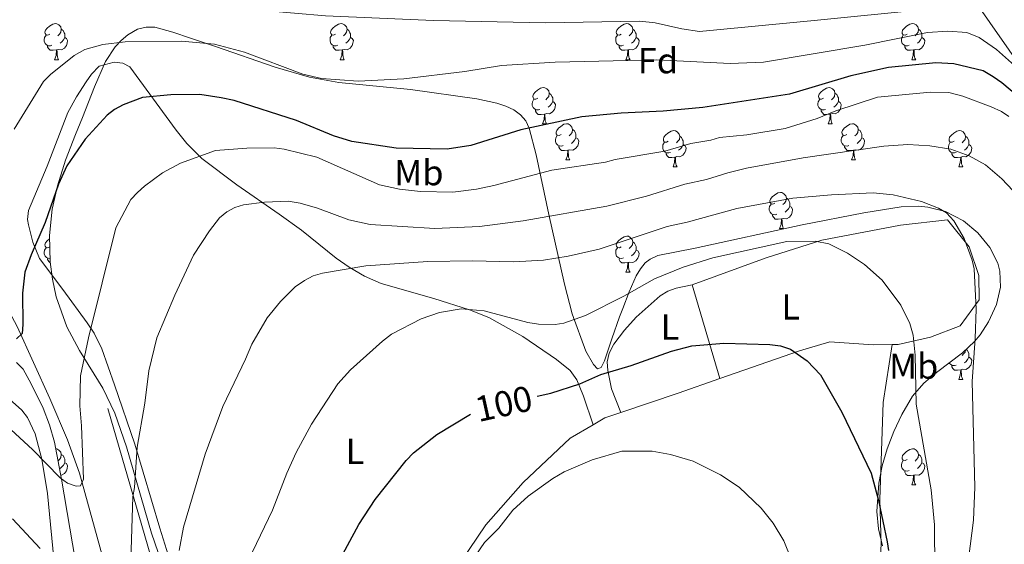
# Model space of a CAD drawing. Extents: x 615779 to 620285, y 794012 to 797059.
# Drawn here: x 616811 to 617085, y 795229 to 795375 of the extents above; entities that cross this region are included whole.
import ezdxf
from ezdxf.enums import TextEntityAlignment as Align

# ---------------------------------------------------------------- set-up
doc = ezdxf.new("R2010")
doc.units = 0
doc.header["$MEASUREMENT"] = 0
doc.linetypes.add('DGN Style 3', pattern=[66.70773200000001, 47.64838, -19.059352])
for name, color, linetype in [('Nivel 11', 7, 'Continuous'), ('Nivel 20', 7, 'Continuous'), ('Nivel 35', 7, 'Continuous'), ('Nivel 36', 7, 'Continuous'), ('Nivel 37', 7, 'Continuous'), ('Nivel 4', 7, 'Continuous'), ('Nivel 41', 7, 'Continuous'), ('Nivel 5', 7, 'Continuous'), ('Nivel 61', 7, 'Continuous'), ('Nivel 63', 7, 'Continuous')]:
    doc.layers.add(name, color=color, linetype=linetype)
doc.styles.add('Style-arial', font='arial.shx', dxfattribs={"bigfont": 'arialbig.shx'})
doc.styles.add('Style-ariali', font='ariali.shx', dxfattribs={"bigfont": 'arialibig.shx'})
doc.styles.add('Style-arialn', font='arialn.shx', dxfattribs={"bigfont": 'arialnbig.shx'})
doc.linetypes.add('5zonar', pattern='A,-5,[1,dgnlstyle.shx,S=0.08,R=0,X=0,Y=0],-5', length=10)

msp = doc.modelspace()

# ---------------------------------------------------------------- linework, layer by layer
at = {"layer": 'Nivel 11', "color": 142, "linetype": 'DGN Style 3', "lineweight": 13}
for points in [[(616850.021, 795155.946, 95), (616844.102, 795193.0989999999, 89.23100000000001), (616842.156, 795200.237, 88.041), (616836.842, 795216.713, 85.2), (616827.932, 795249.0819999999, 79.614), (616824.557, 795258.395, 78.238), (616819.6599999999, 795269.827, 76.81700000000001), (616810.55, 795289.79, 74.787), (616804.6869999999, 795300.7339999999, 73.782), (616802.8700000001, 795305.31, 73.381), (616802.2520000001, 795307.773, 73.169), (616801.7250000001, 795312.73, 72.728), (616800.9750000001, 795343.9979999999, 68.364), (616800.47, 795352.1440000001, 67.302), (616799.7550000001, 795357.033, 66.654), (616795.527, 795372.6740000001, 64.81400000000001), (616791.611, 795384.527, 65.016), (616788.4709999999, 795391.73, 64.834), (616787.3770000001, 795393.3940000001, 64.749)], [(617062.459, 795377.7209999999, 69.154), (617031.845, 795374.716, 69.081), (617000.013, 795371.6229999999, 68.011), (616995.081, 795372.3570000001, 67.868), (616987.685, 795374.074, 67.657), (616983.4750000001, 795374.5050000001, 67.543), (616957.138, 795374.051, 67.543), (616926.1769999999, 795374.685, 66.964), (616896.209, 795375.9890000001, 66.5), (616878.94, 795377.466, 66.21600000000001), (616859.73, 795380.1950000001, 65.873), (616849.9450000001, 795382.3, 65.534), (616825.719, 795388.7220000001, 64.45), (616815.9410000001, 795390.6980000001, 64.257), (616809.308, 795391.521, 64.306), (616787.3770000001, 795393.3940000001, 64.749)], [(617095.3400000001, 795352.9850000001, 72.007), (617075.49, 795381.4979999999, 69.267)]]:
    msp.add_polyline3d(points, dxfattribs=at)
at = {"layer": 'Nivel 20', "color": 19, "linetype": 'Continuous', "lineweight": 0, "ltscale": 0.5, "extrusion": (-0.04641583886851755, 0.1557401190336755, 0.9867069398891996), "elevation": 95317.91625057174, "flags": 128}
msp.add_lwpolyline([(-818448.9033773844, -578140.638951803), (-818448.9033773844, -578113.206749467)], dxfattribs=at)
at = {"layer": 'Nivel 20', "color": 19, "linetype": 'Continuous', "lineweight": 0, "ltscale": 0.5, "extrusion": (-0.3063814202998921, 0.9313595904222566, 0.1967224914022472), "elevation": 551668.3040050276, "flags": 128}
msp.add_lwpolyline([(-834591.8191642133, -110582.8056359464), (-834608.6145165132, -110583.5583444659), (-834620.9377940304, -110584.6506897565)], dxfattribs=at)
at = {"layer": 'Nivel 20', "color": 19, "linetype": 'Continuous', "lineweight": 0, "ltscale": 0.5, "extrusion": (0.03377334304760775, 0.03785395956903519, 0.9987123905531233), "elevation": 51044.87942683072, "flags": 128}
msp.add_lwpolyline([(69069.1838556542, -1002855.376494844), (69068.02134760714, -1002859.003520215), (69065.72149935854, -1002863.064211663)], dxfattribs=at)
at = {"layer": 'Nivel 20', "color": 19, "linetype": 'Continuous', "lineweight": 0, "ltscale": 0.5}
for points in [[(617053.5160000001, 795284.791, 97.089), (617055.165, 795284.8200000001, 96.961), (617064.192, 795286.8729999999, 94.264), (617072.358, 795289.9639999999, 90.893), (617077.713, 795297.2220000001, 90.35300000000001), (617077.5959999999, 795303.9650000001, 90.623), (617074.9299999999, 795311.9269999999, 90.623), (617068.8999999999, 795319.4099999999, 90.35300000000001), (617055.858, 795317.9210000001, 92.241), (617034.0120000001, 795313.75, 94.938), (617018.5009999999, 795308.8459999999, 96.287), (616997.976, 795301.3260000001, 97.366)], [(617005.7069999999, 795275.3859999999, 101.824), (617027.797, 795283.0830000001, 99.794), (617036.185, 795285.5460000001, 99.254), (617048.212, 795284.7, 97.501), (617053.5160000001, 795284.791, 97.089)], [(617048.2069999999, 795193.723, 100.714), (617048.253, 795198.9450000001, 100.54), (617049.4809999999, 795213.297, 101.079), (617050.469, 795229.3319999999, 100.944), (617050.0430000001, 795241.7590000001, 100.405), (617051.0530000001, 795268.753, 97.708), (617053.5160000001, 795284.791, 97.089)], [(616866.9240000001, 795201.811, 95.178), (616866.7949999999, 795201.8289999999, 95.153), (616857.0590000001, 795204.19, 92.456), (616849.1840000001, 795220.9140000001, 89.21900000000001), (616835.7420000001, 795267.048, 82.206)], [(616924.098, 795210.2690000001, 105.323), (616940.746, 795234.7930000001, 104.918), (616951.0800000001, 795246.5630000001, 104.514), (616964.146, 795258.8019999999, 104.379), (616970.4650000001, 795262.5179999999, 104.023)]]:
    msp.add_polyline3d(points, dxfattribs=at)
at = {"layer": 'Nivel 35', "color": 92, "linetype": '5zonar', "lineweight": 0, "ltscale": 0.5}
for points in [[(616848.8389999999, 795372.8160000001, 78.56400000000001), (616846.3940000001, 795372.8759999999, 78.105), (616844.023, 795372.291, 77.888), (616841.3459999999, 795370.7490000001, 77.989), (616839.469, 795369.193, 78.21900000000001), (616837.8300000001, 795367.412, 78.55), (616835.132, 795363.304, 79.417), (616832.021, 795356.256, 80.85300000000001), (616828.7409999999, 795347.7679999999, 81.932), (616826.75, 795343.0360000001, 81.89), (616824.0349999999, 795335.9410000001, 81.199), (616821.798, 795328.825, 80.65), (616820.328, 795322.3319999999, 81.123), (616819.541, 795315.0889999999, 82.676), (616819.7250000001, 795307.783, 84.53), (616820.3770000001, 795302.9140000001, 85.81), (616821.4450000001, 795298.0719999999, 87.04), (616824.3430000001, 795289.7080000001, 88.891), (616827.8589999999, 795283.1370000001, 90.368), (616834.354, 795272.7250000001, 92.738), (616837.744, 795265.729, 94.07000000000001), (616840.895, 795256.396, 95.525), (616847.8589999999, 795232.5079999999, 98.874), (616850.7, 795224.463, 100.099)], [(617050.8530000001, 795228.9550000001, 104.208), (617049.7420000001, 795233.689, 104.043), (617049.284, 795238.4369999999, 103.869), (617049.8459999999, 795246.3230000001, 103.643), (617050.783, 795251.1030000001, 103.447), (617052.149, 795255.8870000001, 103.186), (617053.9439999999, 795260.659, 102.855), (617056.1680000001, 795265.402, 102.448), (617059.1470000001, 795270.46, 101.773), (617062.324, 795274.112, 100.29), (617065.8090000001, 795277.0819999999, 98.175), (617073.0109999999, 795282.4739999999, 93.516), (617076.3800000001, 795285.6470000001, 91.708), (617077.9299999999, 795287.5179999999, 91.095), (617080.227, 795291.094, 90.57300000000001), (617082.439, 795295.8670000001, 90.388), (617083.615, 795300.71, 90.60900000000001), (617083.412, 795305.1229999999, 91.179), (617082.811, 795307.375, 91.624), (617080.666, 795311.744, 92.648), (617077.325, 795315.8030000001, 93.57900000000001), (617073.29, 795319.111, 94.07000000000001), (617068.365, 795321.6969999999, 94.16), (617063.422, 795322.9380000001, 94.056), (617060.95, 795323.1529999999, 93.991), (617056.0190000001, 795322.966, 93.958), (617045.666, 795321.304, 94.531), (617028.5619999999, 795318.0530000001, 95.727), (616998.814, 795311.503, 98.116), (616988.4839999999, 795309.4680000001, 99.162), (616986.3489999999, 795308.5249999999, 99.474), (616984.9739999999, 795307.47, 99.73400000000001), (616983.601, 795305.7990000001, 100.236), (616982.4299999999, 795303.858, 101.017), (616980.487, 795299.4380000001, 102.985), (616978.7339999999, 795294.764, 104.778), (616977.801, 795292.5050000001, 105.341), (616975.659, 795286.3360000001, 105.758), (616973.6710000001, 795280.2720000001, 105.5), (616972.6780000001, 795278.4340000001, 105.149), (616971.6869999999, 795278.075, 104.656), (616970.5560000001, 795279.256, 104.005), (616968.46, 795282.979, 102.796), (616964.672, 795293.327, 100.078), (616962.531, 795301.5660000001, 97.258), (616958.186, 795320.9180000001, 90.024), (616954.631, 795337.4029999999, 84.434), (616952.7150000001, 795344.8489999999, 82.741), (616951.781, 795346.8800000001, 82.406), (616950.338, 795348.5449999999, 82.11), (616948.462, 795349.889, 81.84700000000001), (616946.229, 795350.9569999999, 81.611), (616943.7180000001, 795351.7949999999, 81.397), (616938.165, 795352.9650000001, 81.017), (616919.8119999999, 795355.5830000001, 79.75), (616899.8999999999, 795357.487, 78.38), (616891.774, 795358.9720000001, 77.886), (616882.227, 795361.73, 78.08800000000001), (616865.692, 795367.52, 79.973), (616858.709, 795369.7820000001, 80.31400000000001), (616853.821, 795371.493, 79.705), (616848.8389999999, 795372.8160000001, 78.56400000000001)], [(616828.297, 795215.885, 95.686), (616822.881, 795247.406, 89.584), (616820.983, 795257.7420000001, 88.104), (616819.5930000001, 795262.4880000001, 87.551), (616817.7720000001, 795267.1340000001, 87.051), (616814.4569999999, 795273.925, 86.37), (616812.2420000001, 795277.9340000001, 85.97800000000001), (616810.406, 795279.8230000001, 85.751)]]:
    msp.add_polyline3d(points, dxfattribs=at)
at = {"layer": 'Nivel 36', "color": 92, "linetype": 'Continuous', "lineweight": 0, "flags": 128}
for points in [[(616819.656, 795370.8900000001), (616819.1259999999, 795370.625), (616818.5959999999, 795370.6799999999), (616818.331, 795371.05), (616818.2760000001, 795371.4750000001), (616818.436, 795371.9950000001), (616818.916, 795372.5900000001), (616819.551, 795373.1200000001), (616820.4510000001, 795373.7050000001), (616821.196, 795373.865), (616821.621, 795373.81), (616822.1510000001, 795373.4950000001), (616822.6810000001, 795372.9099999999), (616822.841, 795372.27), (616822.7309999999, 795371.4199999999), (616822.3060000001, 795370.8900000001), (616821.8859999999, 795370.4650000001)], [(616898.983, 795370.8900000001), (616898.453, 795370.625), (616897.923, 795370.6799999999), (616897.658, 795371.05), (616897.6030000001, 795371.4750000001), (616897.763, 795371.9950000001), (616898.243, 795372.5900000001), (616898.878, 795373.1200000001), (616899.7779999999, 795373.7050000001), (616900.523, 795373.865), (616900.9480000001, 795373.81), (616901.4780000001, 795373.4950000001), (616902.0079999999, 795372.9099999999), (616902.1680000001, 795372.27), (616902.058, 795371.4199999999), (616901.6329999999, 795370.8900000001), (616901.213, 795370.4650000001)], [(616978.31, 795370.8900000001), (616977.78, 795370.625), (616977.25, 795370.6799999999), (616976.9850000001, 795371.05), (616976.9299999999, 795371.4750000001), (616977.0900000001, 795371.9950000001), (616977.5700000001, 795372.5900000001), (616978.2050000001, 795373.1200000001), (616979.105, 795373.7050000001), (616979.8500000001, 795373.865), (616980.2749999999, 795373.81), (616980.8049999999, 795373.4950000001), (616981.335, 795372.9099999999), (616981.4950000001, 795372.27), (616981.385, 795371.4199999999), (616980.96, 795370.8900000001), (616980.54, 795370.4650000001)], [(617057.6370000001, 795370.8900000001), (617057.1070000001, 795370.625), (617056.577, 795370.6799999999), (617056.3119999999, 795371.05), (617056.257, 795371.4750000001), (617056.4169999999, 795371.9950000001), (617056.8970000001, 795372.5900000001), (617057.5320000001, 795373.1200000001), (617058.432, 795373.7050000001), (617059.1769999999, 795373.865), (617059.602, 795373.81), (617060.132, 795373.4950000001), (617060.662, 795372.9099999999), (617060.8219999999, 795372.27), (617060.712, 795371.4199999999), (617060.287, 795370.8900000001), (617059.8670000001, 795370.4650000001)], [(616822.841, 795372.27), (616823.3160000001, 795371.9550000001), (616823.631, 795371.315), (616823.791, 795370.9950000001), (616823.791, 795370.415), (616823.791, 795369.99), (616823.4210000001, 795369.3), (616823.0009999999, 795368.8200000001), (616822.521, 795368.3999999999)], [(616902.1680000001, 795372.27), (616902.6429999999, 795371.9550000001), (616902.9580000001, 795371.315), (616903.118, 795370.9950000001), (616903.118, 795370.415), (616903.118, 795369.99), (616902.7479999999, 795369.3), (616902.328, 795368.8200000001), (616901.848, 795368.3999999999)], [(616981.4950000001, 795372.27), (616981.97, 795371.9550000001), (616982.2849999999, 795371.315), (616982.4450000001, 795370.9950000001), (616982.4450000001, 795370.415), (616982.4450000001, 795369.99), (616982.075, 795369.3), (616981.655, 795368.8200000001), (616981.175, 795368.3999999999)], [(617060.8219999999, 795372.27), (617061.297, 795371.9550000001), (617061.612, 795371.315), (617061.7720000001, 795370.9950000001), (617061.7720000001, 795370.415), (617061.7720000001, 795369.99), (617061.402, 795369.3), (617060.9820000001, 795368.8200000001), (617060.5020000001, 795368.3999999999)], [(616820.2409999999, 795367.81), (616819.8160000001, 795367.6499999999), (616819.2309999999, 795367.71), (616818.756, 795367.9199999999), (616818.331, 795368.345), (616818.1159999999, 795368.9299999999), (616818.1159999999, 795369.3500000001), (616818.1710000001, 795369.935), (616818.5959999999, 795370.625)], [(616823.791, 795369.99), (616824.246, 795369.74), (616824.591, 795369.125), (616824.4809999999, 795368.3999999999), (616824.271, 795367.76), (616823.686, 795367.02), (616822.8910000001, 795366.54), (616822.041, 795366.645), (616821.611, 795366.5150000001)], [(616899.568, 795367.81), (616899.1429999999, 795367.6499999999), (616898.558, 795367.71), (616898.0830000001, 795367.9199999999), (616897.658, 795368.345), (616897.443, 795368.9299999999), (616897.443, 795369.3500000001), (616897.4979999999, 795369.935), (616897.923, 795370.625)], [(616903.118, 795369.99), (616903.5730000001, 795369.74), (616903.9180000001, 795369.125), (616903.808, 795368.3999999999), (616903.598, 795367.76), (616903.013, 795367.02), (616902.2180000001, 795366.54), (616901.368, 795366.645), (616900.9380000001, 795366.5150000001)], [(616978.895, 795367.81), (616978.47, 795367.6499999999), (616977.885, 795367.71), (616977.4099999999, 795367.9199999999), (616976.9850000001, 795368.345), (616976.77, 795368.9299999999), (616976.77, 795369.3500000001), (616976.825, 795369.935), (616977.25, 795370.625)], [(616982.4450000001, 795369.99), (616982.8999999999, 795369.74), (616983.2450000001, 795369.125), (616983.135, 795368.3999999999), (616982.925, 795367.76), (616982.3400000001, 795367.02), (616981.5449999999, 795366.54), (616980.6950000001, 795366.645), (616980.2649999999, 795366.5150000001)], [(617058.2220000001, 795367.81), (617057.797, 795367.6499999999), (617057.212, 795367.71), (617056.737, 795367.9199999999), (617056.3119999999, 795368.345), (617056.0970000001, 795368.9299999999), (617056.0970000001, 795369.3500000001), (617056.152, 795369.935), (617056.577, 795370.625)], [(617061.7720000001, 795369.99), (617062.227, 795369.74), (617062.5719999999, 795369.125), (617062.462, 795368.3999999999), (617062.2520000001, 795367.76), (617061.6669999999, 795367.02), (617060.872, 795366.54), (617060.0220000001, 795366.645), (617059.592, 795366.5150000001)], [(616821.5009999999, 795366.5150000001), (616820.611, 795366.4299999999), (616819.7660000001, 795366.4299999999), (616819.341, 795366.8600000001), (616819.021, 795367.335), (616819.021, 795367.6499999999)], [(616820.956, 795363.8300000001), (616821.3910000001, 795364.99), (616821.5009999999, 795366.5150000001), (616821.611, 795366.5150000001), (616821.646, 795365.9299999999), (616821.6810000001, 795365.2450000001), (616821.7509999999, 795364.6300000001), (616821.8659999999, 795364.23), (616822.081, 795363.8300000001)], [(616900.828, 795366.5150000001), (616899.9380000001, 795366.4299999999), (616899.0930000001, 795366.4299999999), (616898.6680000001, 795366.8600000001), (616898.348, 795367.335), (616898.348, 795367.6499999999)], [(616900.283, 795363.8300000001), (616900.7180000001, 795364.99), (616900.828, 795366.5150000001), (616900.9380000001, 795366.5150000001), (616900.973, 795365.9299999999), (616901.0079999999, 795365.2450000001), (616901.078, 795364.6300000001), (616901.193, 795364.23), (616901.408, 795363.8300000001)], [(616980.155, 795366.5150000001), (616979.2649999999, 795366.4299999999), (616978.4199999999, 795366.4299999999), (616977.9950000001, 795366.8600000001), (616977.675, 795367.335), (616977.675, 795367.6499999999)], [(616979.6100000001, 795363.8300000001), (616980.0449999999, 795364.99), (616980.155, 795366.5150000001), (616980.2649999999, 795366.5150000001), (616980.3, 795365.9299999999), (616980.335, 795365.2450000001), (616980.405, 795364.6300000001), (616980.52, 795364.23), (616980.7350000001, 795363.8300000001)], [(617059.4820000001, 795366.5150000001), (617058.592, 795366.4299999999), (617057.747, 795366.4299999999), (617057.3219999999, 795366.8600000001), (617057.0020000001, 795367.335), (617057.0020000001, 795367.6499999999)], [(617058.9369999999, 795363.8300000001), (617059.372, 795364.99), (617059.4820000001, 795366.5150000001), (617059.592, 795366.5150000001), (617059.6270000001, 795365.9299999999), (617059.662, 795365.2450000001), (617059.7320000001, 795364.6300000001), (617059.8470000001, 795364.23), (617060.0619999999, 795363.8300000001)], [(616820.956, 795363.8300000001), (616822.081, 795363.8300000001)], [(616900.283, 795363.8300000001), (616901.408, 795363.8300000001)], [(616979.6100000001, 795363.8300000001), (616980.7350000001, 795363.8300000001)], [(617058.9369999999, 795363.8300000001), (617060.0619999999, 795363.8300000001)], [(616955.122, 795353.121), (616954.592, 795352.8559999999), (616954.0619999999, 795352.9110000001), (616953.797, 795353.281), (616953.7420000001, 795353.706), (616953.902, 795354.226), (616954.382, 795354.821), (616955.017, 795355.351), (616955.9169999999, 795355.936), (616956.662, 795356.0959999999), (616957.087, 795356.041), (616957.6170000001, 795355.726), (616958.1470000001, 795355.1410000001), (616958.307, 795354.5009999999), (616958.1969999999, 795353.6510000001), (616957.7720000001, 795353.121), (616957.352, 795352.696)], [(617034.449, 795353.121), (617033.919, 795352.8559999999), (617033.389, 795352.9110000001), (617033.1240000001, 795353.281), (617033.0689999999, 795353.706), (617033.229, 795354.226), (617033.709, 795354.821), (617034.344, 795355.351), (617035.244, 795355.936), (617035.9890000001, 795356.0959999999), (617036.4140000001, 795356.041), (617036.9439999999, 795355.726), (617037.4739999999, 795355.1410000001), (617037.6340000001, 795354.5009999999), (617037.524, 795353.6510000001), (617037.0989999999, 795353.121), (617036.679, 795352.696)], [(616955.7069999999, 795350.041), (616955.2820000001, 795349.881), (616954.6969999999, 795349.9410000001), (616954.2220000001, 795350.1510000001), (616953.797, 795350.5760000001), (616953.5819999999, 795351.1610000001), (616953.5819999999, 795351.581), (616953.6370000001, 795352.166), (616954.0619999999, 795352.8559999999)], [(616959.257, 795352.2209999999), (616959.712, 795351.9709999999), (616960.057, 795351.3559999999), (616959.9469999999, 795350.631), (616959.737, 795349.9909999999), (616959.152, 795349.2509999999), (616958.3570000001, 795348.771), (616957.507, 795348.8759999999), (616957.077, 795348.746)], [(616958.307, 795354.5009999999), (616958.7820000001, 795354.186), (616959.0970000001, 795353.5460000001), (616959.257, 795353.226), (616959.257, 795352.646), (616959.257, 795352.2209999999), (616958.8870000001, 795351.531), (616958.467, 795351.051), (616957.987, 795350.631)], [(617035.034, 795350.041), (617034.6089999999, 795349.881), (617034.024, 795349.9410000001), (617033.5490000001, 795350.1510000001), (617033.1240000001, 795350.5760000001), (617032.909, 795351.1610000001), (617032.909, 795351.581), (617032.9639999999, 795352.166), (617033.389, 795352.8559999999)], [(617038.584, 795352.2209999999), (617039.0390000001, 795351.9709999999), (617039.3840000001, 795351.3559999999), (617039.274, 795350.631), (617039.064, 795349.9909999999), (617038.479, 795349.2509999999), (617037.6840000001, 795348.771), (617036.834, 795348.8759999999), (617036.4040000001, 795348.746)], [(617037.6340000001, 795354.5009999999), (617038.1089999999, 795354.186), (617038.4240000001, 795353.5460000001), (617038.584, 795353.226), (617038.584, 795352.646), (617038.584, 795352.2209999999), (617038.2139999999, 795351.531), (617037.794, 795351.051), (617037.314, 795350.631)], [(616956.967, 795348.746), (616956.077, 795348.6610000001), (616955.2320000001, 795348.6610000001), (616954.807, 795349.091), (616954.487, 795349.5660000001), (616954.487, 795349.881)], [(617036.294, 795348.746), (617035.4040000001, 795348.6610000001), (617034.5590000001, 795348.6610000001), (617034.1340000001, 795349.091), (617033.814, 795349.5660000001), (617033.814, 795349.881)], [(616956.422, 795346.061), (616956.8570000001, 795347.2209999999), (616956.967, 795348.746), (616957.077, 795348.746), (616957.112, 795348.1610000001), (616957.1470000001, 795347.476), (616957.217, 795346.861), (616957.3319999999, 795346.4610000001), (616957.547, 795346.061)], [(617035.7490000001, 795346.061), (617036.1840000001, 795347.2209999999), (617036.294, 795348.746), (617036.4040000001, 795348.746), (617036.439, 795348.1610000001), (617036.4739999999, 795347.476), (617036.544, 795346.861), (617036.659, 795346.4610000001), (617036.8740000001, 795346.061)], [(616956.422, 795346.061), (616957.547, 795346.061)], [(616961.5970000001, 795343.0860000001), (616961.067, 795342.821), (616960.537, 795342.8759999999), (616960.2720000001, 795343.246), (616960.217, 795343.6710000001), (616960.3770000001, 795344.1910000001), (616960.8570000001, 795344.7860000001), (616961.4920000001, 795345.3160000001), (616962.392, 795345.9010000001), (616963.1370000001, 795346.061), (616963.5619999999, 795346.006), (616964.092, 795345.6910000001), (616964.622, 795345.1059999999), (616964.7820000001, 795344.466), (616964.672, 795343.6159999999), (616964.247, 795343.0860000001), (616963.827, 795342.6610000001)], [(616964.7820000001, 795344.466), (616965.257, 795344.1510000001), (616965.5719999999, 795343.5109999999), (616965.7320000001, 795343.1910000001), (616965.7320000001, 795342.611), (616965.7320000001, 795342.186), (616965.362, 795341.496), (616964.942, 795341.0160000001), (616964.462, 795340.5959999999)], [(616991.369, 795341.1810000001), (616990.8389999999, 795340.916), (616990.3090000001, 795340.9709999999), (616990.044, 795341.341), (616989.9890000001, 795341.7660000001), (616990.149, 795342.2860000001), (616990.629, 795342.881), (616991.264, 795343.4110000001), (616992.1640000001, 795343.996), (616992.909, 795344.156), (616993.334, 795344.101), (616993.8640000001, 795343.7860000001), (616994.3940000001, 795343.2010000001), (616994.554, 795342.561), (616994.4439999999, 795341.7110000001), (616994.0190000001, 795341.1810000001), (616993.5989999999, 795340.756)], [(617035.7490000001, 795346.061), (617036.8740000001, 795346.061)], [(617040.9240000001, 795343.0860000001), (617040.3940000001, 795342.821), (617039.8640000001, 795342.8759999999), (617039.5989999999, 795343.246), (617039.544, 795343.6710000001), (617039.7039999999, 795344.1910000001), (617040.1840000001, 795344.7860000001), (617040.8189999999, 795345.3160000001), (617041.719, 795345.9010000001), (617042.4639999999, 795346.061), (617042.889, 795346.006), (617043.419, 795345.6910000001), (617043.949, 795345.1059999999), (617044.1089999999, 795344.466), (617043.9990000001, 795343.6159999999), (617043.574, 795343.0860000001), (617043.1540000001, 795342.6610000001)], [(617044.1089999999, 795344.466), (617044.584, 795344.1510000001), (617044.899, 795343.5109999999), (617045.0590000001, 795343.1910000001), (617045.0590000001, 795342.611), (617045.0590000001, 795342.186), (617044.689, 795341.496), (617044.2690000001, 795341.0160000001), (617043.7890000001, 795340.5959999999)], [(617070.696, 795341.1810000001), (617070.166, 795340.916), (617069.6359999999, 795340.9709999999), (617069.371, 795341.341), (617069.3160000001, 795341.7660000001), (617069.476, 795342.2860000001), (617069.956, 795342.881), (617070.591, 795343.4110000001), (617071.4909999999, 795343.996), (617072.236, 795344.156), (617072.6610000001, 795344.101), (617073.1910000001, 795343.7860000001), (617073.7209999999, 795343.2010000001), (617073.881, 795342.561), (617073.771, 795341.7110000001), (617073.3459999999, 795341.1810000001), (617072.926, 795340.756)], [(616962.182, 795340.006), (616961.757, 795339.8459999999), (616961.172, 795339.906), (616960.6969999999, 795340.1159999999), (616960.2720000001, 795340.541), (616960.057, 795341.1259999999), (616960.057, 795341.5460000001), (616960.112, 795342.131), (616960.537, 795342.821)], [(616965.7320000001, 795342.186), (616966.1869999999, 795341.936), (616966.5320000001, 795341.321), (616966.422, 795340.5959999999), (616966.212, 795339.956), (616965.6270000001, 795339.216), (616964.8319999999, 795338.736), (616963.9820000001, 795338.841), (616963.5519999999, 795338.7110000001)], [(616991.9539999999, 795338.101), (616991.5290000001, 795337.9410000001), (616990.9439999999, 795338.0009999999), (616990.469, 795338.2110000001), (616990.044, 795338.6359999999), (616989.8289999999, 795339.2209999999), (616989.8289999999, 795339.6410000001), (616989.8840000001, 795340.226), (616990.3090000001, 795340.916)], [(616994.554, 795342.561), (616995.0290000001, 795342.246), (616995.344, 795341.6059999999), (616995.504, 795341.2860000001), (616995.504, 795340.706), (616995.504, 795340.281), (616995.1340000001, 795339.591), (616994.7139999999, 795339.111), (616994.2339999999, 795338.6910000001)], [(617041.5090000001, 795340.006), (617041.084, 795339.8459999999), (617040.4990000001, 795339.906), (617040.024, 795340.1159999999), (617039.5989999999, 795340.541), (617039.3840000001, 795341.1259999999), (617039.3840000001, 795341.5460000001), (617039.439, 795342.131), (617039.8640000001, 795342.821)], [(617045.0590000001, 795342.186), (617045.514, 795341.936), (617045.8589999999, 795341.321), (617045.7490000001, 795340.5959999999), (617045.5390000001, 795339.956), (617044.9539999999, 795339.216), (617044.159, 795338.736), (617043.3090000001, 795338.841), (617042.879, 795338.7110000001)], [(617071.281, 795338.101), (617070.8559999999, 795337.9410000001), (617070.271, 795338.0009999999), (617069.7960000001, 795338.2110000001), (617069.371, 795338.6359999999), (617069.156, 795339.2209999999), (617069.156, 795339.6410000001), (617069.2110000001, 795340.226), (617069.6359999999, 795340.916)], [(617073.881, 795342.561), (617074.3559999999, 795342.246), (617074.6710000001, 795341.6059999999), (617074.831, 795341.2860000001), (617074.831, 795340.706), (617074.831, 795340.281), (617074.4610000001, 795339.591), (617074.041, 795339.111), (617073.561, 795338.6910000001)], [(616963.442, 795338.7110000001), (616962.5519999999, 795338.6259999999), (616961.7069999999, 795338.6259999999), (616961.2820000001, 795339.0560000001), (616960.962, 795339.531), (616960.962, 795339.8459999999)], [(616962.8970000001, 795336.0260000001), (616963.3319999999, 795337.186), (616963.442, 795338.7110000001), (616963.5519999999, 795338.7110000001), (616963.587, 795338.1259999999), (616963.622, 795337.4410000001), (616963.692, 795336.8260000001), (616963.807, 795336.426), (616964.0220000001, 795336.0260000001)], [(616995.504, 795340.281), (616995.959, 795340.031), (616996.304, 795339.416), (616996.1939999999, 795338.6910000001), (616995.9839999999, 795338.051), (616995.399, 795337.311), (616994.604, 795336.831), (616993.754, 795336.936), (616993.324, 795336.8060000001)], [(617042.7690000001, 795338.7110000001), (617041.879, 795338.6259999999), (617041.034, 795338.6259999999), (617040.6089999999, 795339.0560000001), (617040.2890000001, 795339.531), (617040.2890000001, 795339.8459999999)], [(617042.2239999999, 795336.0260000001), (617042.659, 795337.186), (617042.7690000001, 795338.7110000001), (617042.879, 795338.7110000001), (617042.9140000001, 795338.1259999999), (617042.949, 795337.4410000001), (617043.0190000001, 795336.8260000001), (617043.1340000001, 795336.426), (617043.3489999999, 795336.0260000001)], [(617074.831, 795340.281), (617075.2860000001, 795340.031), (617075.631, 795339.416), (617075.521, 795338.6910000001), (617075.311, 795338.051), (617074.726, 795337.311), (617073.9310000001, 795336.831), (617073.081, 795336.936), (617072.6510000001, 795336.8060000001)], [(616962.8970000001, 795336.0260000001), (616964.0220000001, 795336.0260000001)], [(616993.2139999999, 795336.8060000001), (616992.324, 795336.7209999999), (616991.479, 795336.7209999999), (616991.054, 795337.1510000001), (616990.7339999999, 795337.6259999999), (616990.7339999999, 795337.9410000001)], [(616992.669, 795334.121), (616993.104, 795335.281), (616993.2139999999, 795336.8060000001), (616993.324, 795336.8060000001), (616993.3589999999, 795336.2209999999), (616993.3940000001, 795335.5360000001), (616993.4639999999, 795334.9210000001), (616993.5789999999, 795334.521), (616993.794, 795334.121)], [(617042.2239999999, 795336.0260000001), (617043.3489999999, 795336.0260000001)], [(617072.541, 795336.8060000001), (617071.6510000001, 795336.7209999999), (617070.8060000001, 795336.7209999999), (617070.381, 795337.1510000001), (617070.061, 795337.6259999999), (617070.061, 795337.9410000001)], [(617071.996, 795334.121), (617072.4310000001, 795335.281), (617072.541, 795336.8060000001), (617072.6510000001, 795336.8060000001), (617072.686, 795336.2209999999), (617072.7209999999, 795335.5360000001), (617072.791, 795334.9210000001), (617072.906, 795334.521), (617073.121, 795334.121)], [(616992.669, 795334.121), (616993.794, 795334.121)], [(617071.996, 795334.121), (617073.121, 795334.121)], [(617020.946, 795324.038), (617020.416, 795323.773), (617019.8859999999, 795323.828), (617019.621, 795324.1980000001), (617019.5660000001, 795324.6229999999), (617019.726, 795325.1429999999), (617020.206, 795325.7380000001), (617020.841, 795326.2679999999), (617021.7409999999, 795326.8530000001), (617022.486, 795327.013), (617022.9110000001, 795326.9580000001), (617023.4410000001, 795326.6429999999), (617023.9709999999, 795326.058), (617024.131, 795325.4180000001), (617024.021, 795324.568), (617023.5959999999, 795324.038), (617023.176, 795323.6130000001)], [(617024.131, 795325.4180000001), (617024.6059999999, 795325.1030000001), (617024.9210000001, 795324.463), (617025.081, 795324.1429999999), (617025.081, 795323.5630000001), (617025.081, 795323.138), (617024.7110000001, 795322.4480000001), (617024.291, 795321.9680000001), (617023.811, 795321.548)], [(617021.531, 795320.9580000001), (617021.1059999999, 795320.798), (617020.521, 795320.858), (617020.0460000001, 795321.068), (617019.621, 795321.493), (617019.406, 795322.078), (617019.406, 795322.4979999999), (617019.4610000001, 795323.0830000001), (617019.8859999999, 795323.773)], [(617025.081, 795323.138), (617025.5360000001, 795322.888), (617025.881, 795322.273), (617025.771, 795321.548), (617025.561, 795320.908), (617024.976, 795320.1680000001), (617024.1810000001, 795319.6880000001), (617023.331, 795319.7930000001), (617022.9010000001, 795319.663)], [(617022.791, 795319.663), (617021.9010000001, 795319.578), (617021.0560000001, 795319.578), (617020.631, 795320.0079999999), (617020.311, 795320.483), (617020.311, 795320.798)], [(617022.246, 795316.9780000001), (617022.6810000001, 795318.138), (617022.791, 795319.663), (617022.9010000001, 795319.663), (617022.936, 795319.078), (617022.9709999999, 795318.3929999999), (617023.041, 795317.7779999999), (617023.156, 795317.378), (617023.371, 795316.9780000001)], [(617022.246, 795316.9780000001), (617023.371, 795316.9780000001)], [(616819.622, 795311.881), (616819.1259999999, 795311.6329999999), (616818.5959999999, 795311.6880000001), (616818.331, 795312.058), (616818.2760000001, 795312.483), (616818.436, 795313.003), (616818.916, 795313.598), (616819.551, 795314.128), (616819.565, 795314.1370000001)], [(616978.31, 795311.898), (616977.78, 795311.6329999999), (616977.25, 795311.6880000001), (616976.9850000001, 795312.058), (616976.9299999999, 795312.483), (616977.0900000001, 795313.003), (616977.5700000001, 795313.598), (616978.2050000001, 795314.128), (616979.105, 795314.713), (616979.8500000001, 795314.8729999999), (616980.2749999999, 795314.818), (616980.8049999999, 795314.503), (616981.335, 795313.9180000001), (616981.4950000001, 795313.2779999999), (616981.385, 795312.4280000001), (616980.96, 795311.898), (616980.54, 795311.473)], [(616819.703, 795308.6699999999), (616819.2309999999, 795308.7180000001), (616818.756, 795308.9280000001), (616818.331, 795309.3530000001), (616818.1159999999, 795309.9380000001), (616818.1159999999, 795310.358), (616818.1710000001, 795310.943), (616818.5959999999, 795311.6329999999)], [(616978.895, 795308.818), (616978.47, 795308.658), (616977.885, 795308.7180000001), (616977.4099999999, 795308.9280000001), (616976.9850000001, 795309.3530000001), (616976.77, 795309.9380000001), (616976.77, 795310.358), (616976.825, 795310.943), (616977.25, 795311.6329999999)], [(616982.4450000001, 795310.9979999999), (616982.8999999999, 795310.7479999999), (616983.2450000001, 795310.1329999999), (616983.135, 795309.408), (616982.925, 795308.7679999999), (616982.3400000001, 795308.0279999999), (616981.5449999999, 795307.548), (616980.6950000001, 795307.6529999999), (616980.2649999999, 795307.523)], [(616981.4950000001, 795313.2779999999), (616981.97, 795312.963), (616982.2849999999, 795312.3230000001), (616982.4450000001, 795312.003), (616982.4450000001, 795311.423), (616982.4450000001, 795310.9979999999), (616982.075, 795310.308), (616981.655, 795309.828), (616981.175, 795309.408)], [(616819.771, 795307.4380000001), (616819.7660000001, 795307.4380000001), (616819.341, 795307.868), (616819.021, 795308.3430000001), (616819.021, 795308.658)], [(616980.155, 795307.523), (616979.2649999999, 795307.4380000001), (616978.4199999999, 795307.4380000001), (616977.9950000001, 795307.868), (616977.675, 795308.3430000001), (616977.675, 795308.658)], [(616979.6100000001, 795304.838), (616980.0449999999, 795305.9979999999), (616980.155, 795307.523), (616980.2649999999, 795307.523), (616980.3, 795306.9380000001), (616980.335, 795306.253), (616980.405, 795305.638), (616980.52, 795305.2380000001), (616980.7350000001, 795304.838)], [(616979.6100000001, 795304.838), (616980.7350000001, 795304.838)], [(617074.831, 795281.2890000001), (617075.2860000001, 795281.0390000001), (617075.631, 795280.4240000001), (617075.521, 795279.699), (617075.311, 795279.0590000001), (617074.726, 795278.3189999999), (617073.9310000001, 795277.8389999999), (617073.081, 795277.9439999999), (617072.6510000001, 795277.814)], [(617073.8400000001, 795283.2550000001), (617073.771, 795282.719), (617073.3459999999, 795282.189), (617072.926, 795281.764)], [(617074.0530000001, 795283.4550000001), (617074.3559999999, 795283.254), (617074.6710000001, 795282.6140000001), (617074.831, 795282.294), (617074.831, 795281.7139999999), (617074.831, 795281.2890000001), (617074.4610000001, 795280.5989999999), (617074.041, 795280.119), (617073.561, 795279.699)], [(617071.281, 795279.1089999999), (617070.8559999999, 795278.949), (617070.271, 795279.0090000001), (617069.7960000001, 795279.219), (617069.371, 795279.6440000001), (617069.341, 795279.726)], [(617072.541, 795277.814), (617071.6510000001, 795277.729), (617070.8060000001, 795277.729), (617070.381, 795278.159), (617070.061, 795278.6340000001), (617070.061, 795278.949)], [(617071.996, 795275.129), (617072.4310000001, 795276.2890000001), (617072.541, 795277.814), (617072.6510000001, 795277.814), (617072.686, 795277.229), (617072.7209999999, 795276.544), (617072.791, 795275.929), (617072.906, 795275.5290000001), (617073.121, 795275.129)], [(617071.996, 795275.129), (617073.121, 795275.129)], [(616821.328, 795255.8640000001), (616821.621, 795255.8260000001), (616822.1510000001, 795255.5109999999), (616822.6810000001, 795254.926), (616822.841, 795254.2860000001), (616822.7309999999, 795253.436), (616822.3060000001, 795252.906), (616821.939, 795252.5349999999)], [(616822.841, 795254.2860000001), (616823.3160000001, 795253.9709999999), (616823.631, 795253.331), (616823.791, 795253.0109999999), (616823.791, 795252.4310000001), (616823.791, 795252.006), (616823.4210000001, 795251.3160000001), (616823.0009999999, 795250.8360000001), (616822.521, 795250.416)], [(617057.6370000001, 795252.906), (617057.1070000001, 795252.6410000001), (617056.577, 795252.696), (617056.3119999999, 795253.0660000001), (617056.257, 795253.4909999999), (617056.4169999999, 795254.0109999999), (617056.8970000001, 795254.6059999999), (617057.5320000001, 795255.1359999999), (617058.432, 795255.7209999999), (617059.1769999999, 795255.881), (617059.602, 795255.8260000001), (617060.132, 795255.5109999999), (617060.662, 795254.926), (617060.8219999999, 795254.2860000001), (617060.712, 795253.436), (617060.287, 795252.906), (617059.8670000001, 795252.4809999999)], [(617060.8219999999, 795254.2860000001), (617061.297, 795253.9709999999), (617061.612, 795253.331), (617061.7720000001, 795253.0109999999), (617061.7720000001, 795252.4310000001), (617061.7720000001, 795252.006), (617061.402, 795251.3160000001), (617060.9820000001, 795250.8360000001), (617060.5020000001, 795250.416)], [(616823.791, 795252.006), (616824.246, 795251.756), (616824.591, 795251.1410000001), (616824.4809999999, 795250.416), (616824.271, 795249.7760000001), (616823.686, 795249.0360000001), (616822.8910000001, 795248.5560000001), (616822.665, 795248.584)], [(617058.2220000001, 795249.8260000001), (617057.797, 795249.666), (617057.212, 795249.726), (617056.737, 795249.936), (617056.3119999999, 795250.361), (617056.0970000001, 795250.946), (617056.0970000001, 795251.3659999999), (617056.152, 795251.9510000001), (617056.577, 795252.6410000001)], [(617061.7720000001, 795252.006), (617062.227, 795251.756), (617062.5719999999, 795251.1410000001), (617062.462, 795250.416), (617062.2520000001, 795249.7760000001), (617061.6669999999, 795249.0360000001), (617060.872, 795248.5560000001), (617060.0220000001, 795248.6610000001), (617059.592, 795248.531)], [(617059.4820000001, 795248.531), (617058.592, 795248.446), (617057.747, 795248.446), (617057.3219999999, 795248.8759999999), (617057.0020000001, 795249.351), (617057.0020000001, 795249.666)], [(617058.9369999999, 795245.8459999999), (617059.372, 795247.006), (617059.4820000001, 795248.531), (617059.592, 795248.531), (617059.6270000001, 795247.946), (617059.662, 795247.2609999999), (617059.7320000001, 795246.646), (617059.8470000001, 795246.246), (617060.0619999999, 795245.8459999999)], [(617058.9369999999, 795245.8459999999), (617060.0619999999, 795245.8459999999)]]:
    msp.add_lwpolyline(points, dxfattribs=at)
at = {"layer": 'Nivel 36', "color": 92, "linetype": 'Continuous', "lineweight": 0}
for points in [[(616970.4650000001, 795262.5179999999, 103.582), (616967.798, 795270.48, 101.693), (616965.933, 795274.9739999999, 100.411), (616964.0930000001, 795277.5819999999, 99.536), (616960.3570000001, 795280.6840000001, 98.361), (616950.983, 795286.987, 96.4), (616941.544, 795292.291, 95.272), (616936.163, 795294.4480000001, 94.71300000000001), (616926.233, 795297.5819999999, 93.736), (616911.601, 795301.7650000001, 91.105), (616907.0430000001, 795303.764, 90.44200000000001), (616902.7250000001, 795306.236, 89.793), (616899.193, 795308.736, 89.245), (616889.5190000001, 795316.55, 87.766), (616883.297, 795320.9979999999, 86.596), (616871.5249999999, 795329.095, 83.352), (616861.8430000001, 795336.4280000001, 80.22200000000001), (616857.7180000001, 795340.5519999999, 78.655), (616854.682, 795344.304, 77.334), (616841.875, 795361.882, 72.293), (616839.96, 795362.9029999999, 72.024), (616837.47, 795363.1030000001, 71.797), (616833.3759999999, 795362.0660000001, 71.619), (616831.183, 795359.831, 71.619), (616829.757, 795357.7209999999, 71.737), (616827.038, 795353.557, 72.412), (616824.696, 795349.19, 73.054), (616818.9569999999, 795334.2990000001, 73.507), (616813.69, 795321.9839999999, 73.237), (616813.493, 795319.496, 73.334), (616813.7590000001, 795317.9809999999, 73.507), (616814.8870000001, 795313.162, 74.58), (616816.7949999999, 795308.6869999999, 75.768), (616823.2790000001, 795300.021, 77.271), (616830.0630000001, 795290.842, 79.53), (616831.9809999999, 795287.9469999999, 80.25), (616834.0760000001, 795283.591, 81.273), (616837.6200000001, 795273.6359999999, 83.178), (616843.28, 795257.1799999999, 84.747), (616850.196, 795233.8870000001, 88.342), (616853.9210000001, 795222.0320000001, 89.57900000000001)], [(616997.976, 795301.3260000001, 97.245), (616993.5660000001, 795300.406, 96.84), (616991.2380000001, 795299.591, 96.775), (616989.0930000001, 795298.2949999999, 96.929), (616982.44, 795292.389, 97.537), (616979.2239999999, 795288.7779999999, 97.919), (616976.2220000001, 795284.889, 98.749), (616974.909, 795282.381, 99.402), (616974.381, 795279.976, 100.05), (616974.534, 795277.557, 100.693), (616975.5800000001, 795272.4979999999, 101.697), (616978.1599999999, 795265.942, 103.448)], [(616805.8870000001, 795271.946, 78.095), (616811.881, 795266.5700000001, 78.365), (616813.462, 795264.5989999999, 78.553), (616815.588, 795260.058, 79.104), (616817.3899999999, 795252.997, 80.31700000000001), (616819.023, 795243.51, 82.141), (616821.0719999999, 795222.47, 85.108), (616823.896, 795208.121, 88.429), (616826.3640000001, 795190.946, 91.038), (616827.412, 795179.227, 92.787), (616828.1499999999, 795159.8430000001, 95.949), (616829.611, 795142.952, 97.246), (616830.541, 795137.9210000001, 97.371), (616832.277, 795134.9890000001, 97.515), (616836.1869999999, 795132.0590000001, 98.61), (616841.682, 795128.712, 99.34400000000001), (616847.021, 795123.5560000001, 99.673)]]:
    msp.add_polyline3d(points, dxfattribs=at)
at = {"layer": 'Nivel 4', "color": 25, "linetype": 'Continuous', "lineweight": 30, "flags": 128}
for points, elevation in [([(617088.0320000001, 795353.9809999999), (617084.0050000001, 795357.4410000001), (617081.5519999999, 795359.0619999999), (617078.7649999999, 795360.727), (617070.6170000001, 795362.658), (617065.635, 795362.959), (617052.4650000001, 795361.615), (617042.003, 795359.3200000001), (617024.99, 795354.2280000001), (617000.902, 795350.578), (616989.9639999999, 795349.53), (616978.3119999999, 795348.98), (616967.3840000001, 795347.9950000001), (616950.422, 795344.355), (616936.513, 795339.9709999999), (616929.969, 795338.9950000001), (616915.807, 795339.2679999999), (616903.517, 795341.128), (616898.371, 795342.7409999999), (616888.1470000001, 795346.9750000001), (616870.8630000001, 795352.477), (616867.223, 795353.2779999999), (616861.337, 795354.212), (616853.2250000001, 795354.0719999999), (616845.399, 795353.3289999999), (616839.979, 795351.254), (616837.584, 795350.004), (616835.6089999999, 795348.47), (616829.439, 795341.7479999999), (616824.3859999999, 795334.4099999999), (616822.1030000001, 795329.3119999999), (616818.3840000001, 795318.6869999999), (616814.453, 795309.7220000001), (616812.6769999999, 795304.9099999999)], 75), ([(616812.6769999999, 795304.9099999999), (616812.048, 795299.088), (616812.1980000001, 795290.3459999999), (616811.9310000001, 795287.862), (616810.368, 795286.344)], 75), ([(616954.953, 795270.453), (616958.7690000001, 795271.301), (616966.76, 795273.882), (616972.629, 795276.513), (616981.0109999999, 795279.0050000001), (616992.2690000001, 795282.929), (616997.9070000001, 795284.4070000001), (617006.7479999999, 795285.146), (617019.585, 795284.7820000001), (617022.4920000001, 795284.4170000001), (617025.27, 795283.4990000001), (617029.8840000001, 795280.263), (617033.578, 795276.433), (617039.5220000001, 795266.065), (617047.6880000001, 795249.0789999999), (617049.7420000001, 795241.5630000001), (617052.159, 795230.0959999999), (617052.4820000001, 795227.6130000001)], 100), ([(616897.342, 795219.804), (616905.4210000001, 795234.8500000001), (616909.996, 795241.7660000001), (616918.621, 795252.652), (616920.656, 795254.7590000001), (616927.06, 795259.842), (616936.4029999999, 795265.4680000001)], 100)]:
    msp.add_lwpolyline(points, dxfattribs=dict(at, elevation=elevation))
at = {"layer": 'Nivel 5', "color": 25, "linetype": 'Continuous', "lineweight": 0, "flags": 128}
for points, elevation in [([(617089.9439999999, 795359.996), (617082.459, 795366.659), (617077.6869999999, 795369.9639999999), (617074.264, 795371.352), (617068.9990000001, 795371.774), (617063.324, 795371.354), (617045.962, 795367.8430000001), (617017.7760000001, 795363.1259999999), (617008.548, 795362.78), (616988.162, 795363.817), (616959.9369999999, 795363.163), (616945.031, 795362.1810000001), (616934.9070000001, 795360.537), (616917.892, 795358.467), (616905.298, 795357.9040000001), (616895.1000000001, 795358.591), (616889.8940000001, 795359.818)], 70), ([(616889.8940000001, 795359.818), (616873.6869999999, 795365.95), (616865.3829999999, 795368.098), (616856.1680000001, 795368.949), (616840.557, 795368.7420000001), (616834.3360000001, 795368.074), (616829.415, 795366.6340000001), (616826.4469999999, 795365.003), (616819.8049999999, 795359.709), (616817.939, 795357.777), (616809.7080000001, 795344.514)], 70), ([(617085.889, 795348.075), (617083.8219999999, 795349.4809999999), (617080.979, 795350.7509999999), (617073.095, 795353.713), (617069.2, 795354.693), (617064.2, 795354.8360000001), (617049.4580000001, 795353.45), (617037.865, 795349.663), (617032.723, 795347.5020000001), (617023.767, 795344.7339999999), (617013.118, 795343.02), (617005.5349999999, 795342.199), (617003.1429999999, 795341.469), (616997.5789999999, 795340.5700000001), (616990.406, 795338.4850000001), (616976.6340000001, 795336.175), (616973.8840000001, 795335.4369999999), (616959.004, 795333.1780000001), (616942.888, 795328.8740000001), (616938.1030000001, 795327.9140000001), (616931.5560000001, 795327.1100000001), (616922.575, 795327.3), (616916.6939999999, 795327.889), (616911.1370000001, 795329.0730000001), (616893.75, 795336.817), (616884.729, 795338.9990000001), (616881.9010000001, 795339.3600000001), (616874.372, 795339.244), (616865.6699999999, 795338.595), (616855.969, 795335.129), (616850.922, 795332.3970000001), (616845.8929999999, 795328.7390000001), (616844.024, 795326.98), (616842.158, 795325.0490000001), (616837.977, 795317.2080000001), (616830.3899999999, 795286.69), (616828.1669999999, 795276.087), (616827.95, 795267.746), (616828.4850000001, 795262.2309999999), (616828.994, 795247.4739999999), (616828.163, 795245.56), (616826.9550000001, 795245.5390000001), (616824.5830000001, 795246.3260000001), (616822.493, 795247.817), (616814.8670000001, 795255.69), (616808.9029999999, 795261.111)], 80), ([(617088.571, 795325.9029999999), (617083.942, 795330.7749999999), (617079.3859999999, 795334.6680000001), (617074.854, 795337.179), (617069.8160000001, 795338.9909999999), (617063.929, 795339.926), (617057.8800000001, 795340.3389999999), (617051.1540000001, 795339.878), (617028.767, 795336.5560000001), (617013.105, 795333.696), (617007.9099999999, 795332.432), (617001.9380000001, 795330.611), (616995.9169999999, 795329.256), (616985.2820000001, 795325.967), (616974.267, 795323.185), (616951.0290000001, 795319.158), (616938.9709999999, 795317.5689999999), (616926.55, 795317.0090000001), (616908.5760000001, 795318.0800000001), (616902.683, 795319.3600000001), (616893.994, 795322.663), (616889.179, 795324.038), (616885.781, 795324.5730000001), (616879.29, 795324.308), (616873.4340000001, 795323.5160000001), (616871.007, 795322.834), (616868.7490000001, 795321.604), (616866.7590000001, 795319.9469999999), (616863.956, 795316.327), (616859.5430000001, 795309.605), (616854.3200000001, 795298.4820000001), (616849.3800000001, 795286.6710000001), (616847.122, 795277.4820000001), (616846.0689999999, 795268.486), (616843.861, 795256.362), (616843.1910000001, 795245.128), (616842.7180000001, 795242.53), (616842.159, 795224.9099999999)], 85), ([(617074.26, 795221.6670000001), (617076.084, 795236.0290000001), (617076.4340000001, 795245.263), (617075.7649999999, 795274.524), (617076.595, 795286.452), (617076.794, 795294.6470000001), (617076.2609999999, 795305.783), (617075.7380000001, 795308.2280000001), (617073.527, 795314.1950000001), (617070.679, 795319.1529999999), (617068.5689999999, 795321.361), (617066.3360000001, 795322.6440000001), (617061.6780000001, 795324.466), (617053.7790000001, 795326.318), (617048.1950000001, 795326.868), (617036.631, 795326.3389999999), (617025.9569999999, 795325.372), (617010.344, 795322.5560000001), (616996.619, 795318.7380000001), (616991.0900000001, 795317.581), (616972.121, 795311.253), (616963.5860000001, 795309.277), (616956.7450000001, 795308.209), (616948.466, 795307.7209999999), (616936.8929999999, 795308.0390000001), (616924.639, 795307.827), (616907.3940000001, 795306.666), (616895.344, 795304.558), (616892.767, 795303.8230000001)], 90), ([(617065.395, 795222.2520000001), (617065.23, 795234.807), (617064.3729999999, 795244.4610000001), (617060.165, 795268.2139999999), (617059.9299999999, 795281.8489999999), (617059.3160000001, 795287.3630000001), (617058.3970000001, 795290.628), (617055.9169999999, 795295.723), (617050.7339999999, 795302.6159999999), (617045.8559999999, 795306.986), (617041.1399999999, 795310.185), (617035.9070000001, 795312.7220000001), (617032.105, 795313.4820000001), (617024.2590000001, 795313.3430000001), (617003.6969999999, 795308.848), (616995.4539999999, 795306.2890000001), (616987.4880000001, 795302.986), (616979.0190000001, 795298.236), (616968.3899999999, 795292.842), (616962.402, 795290.6980000001), (616959.9210000001, 795290.338), (616955.328, 795290.4029999999), (616952.385, 795290.8700000001), (616940.244, 795294.1130000001), (616933.845, 795294.6939999999), (616927.8189999999, 795293.726)], 95), ([(616892.767, 795303.8230000001), (616890.372, 795302.5730000001), (616887.8119999999, 795300.8030000001), (616883.7390000001, 795296.7609999999), (616880.0190000001, 795292.2080000001), (616875.6939999999, 795284.916), (616874.0020000001, 795280.71), (616867.6669999999, 795267.6510000001), (616862.736, 795254.335), (616856.723, 795234.1400000001), (616855.598, 795227.699)], 90), ([(616927.8189999999, 795293.726), (616922.717, 795291.966), (616914.5090000001, 795287.6359999999), (616911.986, 795285.7180000001), (616903.1070000001, 795277.8060000001), (616899.585, 795273.913), (616892.29, 795262.7), (616888.0889999999, 795254.885), (616885.426, 795249.1410000001), (616881.5179999999, 795238.8300000001), (616874.794, 795224.959), (616862.824, 795193.669), (616857.057, 795175.327), (616853.119, 795160.3589999999), (616851.9550000001, 795157.7490000001), (616850.2590000001, 795155.994), (616848.3670000001, 795155.6159999999), (616843.1710000001, 795156.5619999999), (616840.8899999999, 795157.594), (616835.496, 795161.091), (616830.334, 795163.1969999999), (616826.8119999999, 795164.0490000001), (616820.4140000001, 795164.629), (616806.8049999999, 795162.8400000001)], 95), ([(616935.3600000001, 795222.608), (616940.304, 795229.861), (616944.344, 795233.8049999999), (616948.229, 795238.852), (616952.4720000001, 795242.682), (616959.3060000001, 795247.642), (616962.4099999999, 795249.483), (616970.213, 795252.827), (616978.4439999999, 795255.1740000001), (616986.841, 795255.209), (616991.9439999999, 795254.287), (616998.27, 795252.423), (617005.8130000001, 795248.666), (617010.9909999999, 795245.2390000001), (617017.169, 795239.379), (617020.514, 795235.2620000001), (617023.4029999999, 795230.315), (617025.5930000001, 795225.0490000001)], 105), ([(616816.939, 795228.2239999999), (616809.3289999999, 795236.429)], 85)]:
    msp.add_lwpolyline(points, dxfattribs=dict(at, elevation=elevation))
at = {"layer": 'Nivel 61', "color": 19, "linetype": 'Continuous', "lineweight": 0}
msp.add_3dface([(616718.0900000001, 794421.0700000001), (616678.26, 796734.69), (620057.3400000001, 796793.6599999999), (620098.3, 794480.04)], dxfattribs=at)
at = {"layer": 'Nivel 63', "color": 7, "linetype": 'Continuous', "lineweight": 0}
msp.add_3dface([(615830.365, 794011.763), (620284.6810000001, 794089.4720000001), (620232.875, 797059.031), (615778.5590000001, 796981.3230000001)], dxfattribs=at)

# ---------------------------------------------------------------- texts
at = {"layer": 'Nivel 37', "color": 92, "linetype": 'Continuous', "lineweight": 0}
for s, style, p in [('Fd', 'Style-arial', (616988.4979673102, 795363.5490009999, 70.10000000000001)), ('Mb', 'Style-arialn', (616922.1248623526, 795332.4720009998, 77.819)), ('L', 'Style-arialn', (617025.3511597833, 795295.2410009999, 98.136)), ('L', 'Style-arialn', (616991.8001597833, 795289.6580009998, 98.70100000000001)), ('Mb', 'Style-arialn', (617059.4848623527, 795278.7830009998, 95.121)), ('L', 'Style-arialn', (616904.3471597834, 795255.148001, 97.63))]:
    msp.add_text(s, height=7.000002, dxfattribs=dict(at, style=style)).set_placement(p, align=Align.MIDDLE_CENTER)
at = {"layer": 'Nivel 41', "color": 25, "linetype": 'Continuous', "lineweight": 0, "style": 'Style-ariali'}
msp.add_text('100', height=6.999996, rotation=12.52295869734256, dxfattribs=at).set_placement((616945.6577696986, 795268.3884889847, 100), align=Align.MIDDLE_CENTER)

doc.saveas('drawing.dxf')
